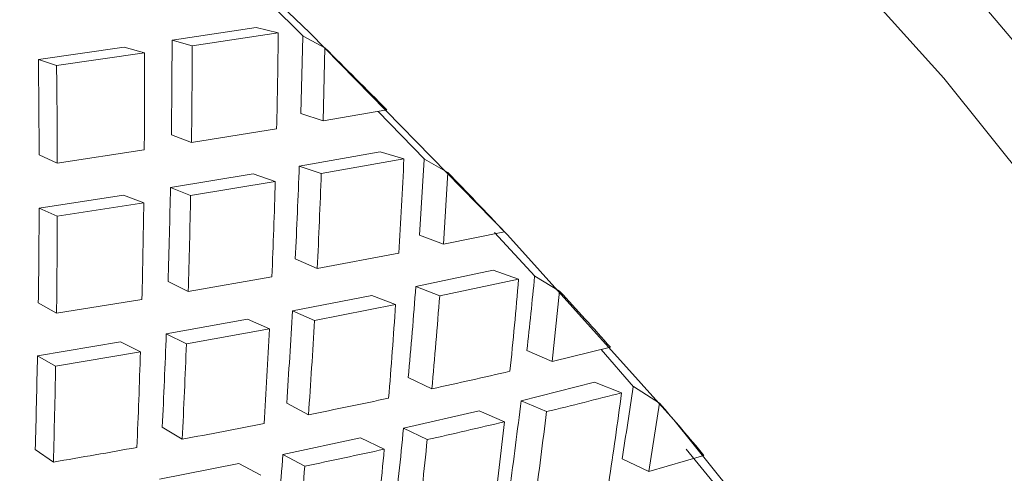
# Model space of a CAD drawing. Units: inches. Extents: x 0.5 to 16.9, y 0.3 to 11.1.
# Drawn here: x 4 to 4, y 7.9 to 8 of the extents above; entities that cross this region are included whole.
import ezdxf

# ---------------------------------------------------------------- set-up
doc = ezdxf.new("R2010")
doc.units = ezdxf.units.IN
doc.header["$MEASUREMENT"] = 0

msp = doc.modelspace()

# ---------------------------------------------------------------- linework, layer by layer
at = {"color": 7, "linetype": 'Continuous', "lineweight": 15}
for p, q in [((4.019584101332651, 7.961569878817631), (4.022442820285079, 7.962002323102741)), ((4.023194623368658, 7.961821896607362), (4.022442820285079, 7.96200232310274)), ((4.019584101332651, 7.96156987881763), (4.020269846475547, 7.961379524668429)), ((4.020269846475546, 7.96137952466843), (4.023194623368658, 7.961821896607363)), ((4.023968646751309, 7.959077641773198), (4.024032399213892, 7.96169961500301)), ((4.024039297288507, 7.961695910569428), (4.024032399213891, 7.96169961500301)), ((4.024039297288507, 7.961695910569429), (4.024039621272975, 7.961712858413716)), ((4.024780399326695, 7.961315042609677), (4.024039621272975, 7.961712858413716)), ((4.015037129426529, 7.960913228098293), (4.0179581828686, 7.961330761186905)), ((4.018643844559594, 7.961140430202892), (4.017958182868599, 7.961330761186905)), ((4.024719004913316, 7.958823791141062), (4.024780399326695, 7.961315042609678)), ((4.015037129426529, 7.960913228098293), (4.015655419342626, 7.960713330743716)), ((4.015655419342627, 7.960713330743716), (4.018643844559595, 7.961140430202892)), ((4.024719004913316, 7.958823791141062), (4.026892776938714, 7.959197969489622)), ((4.024719004913316, 7.958823791141061), (4.023968646751308, 7.959077641773198)), ((4.028170535959636, 7.957527284307919), (4.0265935568752, 7.959145734552102)), ((4.020244884676991, 7.958091113370859), (4.023141758703771, 7.958559852260932)), ((4.020244884676992, 7.958091113370858), (4.019559553745582, 7.95835561280182)), ((4.015681005323067, 7.957393077602704), (4.01863940978597, 7.957840027120374)), ((4.015062006188635, 7.957667722342792), (4.015681005323065, 7.957393077602704)), ((4.02390962100726, 7.957292047011461), (4.026657094614587, 7.957778681054664)), ((4.024660070495376, 7.957038165483158), (4.027471051657782, 7.957535962440457)), ((4.027471051657781, 7.957535962440457), (4.026657094614584, 7.957778681054663)), ((4.028002507048995, 7.954945270812519), (4.02816238280185, 7.957518119084694)), ((4.028169780576954, 7.957513877159864), (4.02816238280185, 7.957518119084693)), ((4.028169780576955, 7.957513877159865), (4.0281707178691, 7.957530515122428)), ((4.028965158310882, 7.957074978614921), (4.0281707178691, 7.957530515122428)), ((4.023909621007258, 7.957292047011461), (4.024660070495376, 7.957038165483157)), ((4.019529902722428, 7.956557317356887), (4.022344849119214, 7.957023887994122)), ((4.023095207281221, 7.956770037361986), (4.022344849119212, 7.957023887994122)), ((4.028812358345632, 7.954630474167444), (4.028965158310881, 7.957074978614923)), ((4.019529902722426, 7.956557317356887), (4.020215316589586, 7.956292785917361)), ((4.020215316589588, 7.956292785917362), (4.023095207281224, 7.956770037361986)), ((4.015061605128322, 7.955856778418781), (4.017935756113489, 7.956301859022745)), ((4.018621087044896, 7.956037359591783), (4.017935756113487, 7.956301859022745)), ((4.015061605128319, 7.955856778418782), (4.015680679028765, 7.955582100505637)), ((4.015680679028766, 7.955582100505637), (4.018621087044898, 7.956037359591783)), ((4.028812358345632, 7.954630474167442), (4.028002507048995, 7.954945270812519)), ((4.028812358345633, 7.954630474167442), (4.03089282431202, 7.955053346456449)), ((4.031925786964879, 7.953542525752268), (4.030548953045348, 7.955027187086808)), ((4.024521312966115, 7.953805179203955), (4.027301003735793, 7.954332738168767)), ((4.024521312966115, 7.953805179203954), (4.023773828075087, 7.954131970753743)), ((4.020132368044693, 7.953022684761798), (4.022978700790989, 7.953523259115008)), ((4.027876600662235, 7.953194486365689), (4.030502862198106, 7.953745447384375)), ((4.03137353830238, 7.953443244877314), (4.030502862198105, 7.953745447384374)), ((4.031924522426465, 7.953529677890145), (4.031916681252405, 7.953534425022609)), ((4.031924522426466, 7.953529677890146), (4.031926124149478, 7.953545953028016)), ((4.032768180807862, 7.953036162724924), (4.031926124149477, 7.953545953028015)), ((4.019448672439249, 7.953360849150008), (4.020132368044693, 7.953022684761797)), ((4.027876600662233, 7.953194486365688), (4.028686550525891, 7.952879651406704)), ((4.028686550525891, 7.952879651406705), (4.031373538302379, 7.953443244877315)), ((4.023680286952692, 7.952365538814343), (4.026378709416901, 7.952891517033444)), ((4.027188560713536, 7.952576720388366), (4.0263787094169, 7.952891517033444)), ((4.03251654959738, 7.950646146735274), (4.032768180807863, 7.953036162724924)), ((4.015035273321057, 7.952633373875118), (4.015653878187474, 7.952284480363617)), ((4.015653878187475, 7.952284480363618), (4.018558603566883, 7.952756525151613)), ((4.024427862301069, 7.952038707717671), (4.027188560713537, 7.952576720388366)), ((4.02368028695269, 7.952365538814343), (4.024427862301068, 7.952038707717671)), ((4.019387359537887, 7.951578834084947), (4.022150030442994, 7.952078216974668)), ((4.022897515334019, 7.951751425424879), (4.022150030442991, 7.952078216974668)), ((4.019387359537886, 7.951578834084946), (4.020071137723731, 7.951240628851438)), ((4.020071137723731, 7.951240628851439), (4.02289751533402, 7.951751425424879)), ((4.015006177814682, 7.950835781039093), (4.017824874807153, 7.951307095370934)), ((4.017824874807152, 7.951307095370933), (4.018508570412597, 7.950968930982723)), ((4.032516549597383, 7.950646146735273), (4.0344964644959, 7.951125357369455)), ((4.015624857541951, 7.950486845306027), (4.01500617781468, 7.950835781039093)), ((4.015624857541951, 7.950486845306027), (4.018508570412597, 7.950968930982723)), ((4.03251654959738, 7.950646146735273), (4.031652861281176, 7.951018851922147)), ((4.035276723040743, 7.949785818009676), (4.034175058295064, 7.951046295778775)), ((4.028423799610713, 7.949712461640811), (4.027619595658609, 7.950098737083453)), ((4.031454849187079, 7.949308381791004), (4.033950854422196, 7.94993331743544)), ((4.034872383022701, 7.94957489196984), (4.033950854422194, 7.94993331743544)), ((4.035274946984388, 7.949773634922442), (4.035277259204737, 7.949789497053962)), ((4.03616052352011, 7.94922933276731), (4.035277259204737, 7.949789497053962)), ((4.035274946984388, 7.94977363492244), (4.035266722087441, 7.949778851133999)), ((4.023482532736935, 7.94922847818933), (4.024225721477007, 7.948829367788179)), ((4.031454849187077, 7.949308381791004), (4.032318642622807, 7.948935631242172)), ((4.035803387536486, 7.946901131982115), (4.03616052352011, 7.949229332767311)), ((4.027456695187256, 7.948369794436434), (4.030029063649081, 7.948965098143071)), ((4.030892751965284, 7.948592392956197), (4.030029063649081, 7.94896509814307)), ((4.019249547650562, 7.948409731827041), (4.019930306476597, 7.947998546196712)), ((4.027456695187254, 7.948369794436434), (4.028260996460602, 7.947983472248427)), ((4.023354595582501, 7.947481139040697), (4.025995798026513, 7.948044983304379)), ((4.026800001978617, 7.947658707861736), (4.025995798026513, 7.948044983304378)), ((4.014928698127189, 7.947644056526819), (4.015545731176069, 7.947221578382535)), ((4.023354595582498, 7.947481139040697), (4.02409787408887, 7.947081980432864)), ((4.03580338753649, 7.946901131982115), (4.037676271612607, 7.947443896597377)), ((4.038197821562179, 7.946285726608513), (4.037072797125211, 7.947664887055748)), ((4.019156562044944, 7.946644002496549), (4.021858735104841, 7.947174724410255)), ((4.021858735104839, 7.947174724410254), (4.022601923844912, 7.946775614009102)), ((4.035803387536487, 7.946901131982115), (4.034891928048003, 7.947328267520674))]:
    msp.add_line(p, q, dxfattribs=at)
at = {"color": 7, "linetype": 'Continuous', "lineweight": 15, "flags": 128}
for points in [[(3.920579919701446, 8.048435345278955), (3.920940792816147, 8.048795883462104), (3.923181525011311, 8.049487055443972), (3.926741616521706, 8.049071794305371), (3.931548594150636, 8.04755855356557), (3.937504601695754, 8.044978138442206), (3.944488392019149, 8.041383078745884), (3.952357795289426, 8.03684655952473), (3.960952613149487, 8.03146093122784), (3.970097879893107, 8.025335829716473), (3.979607424262161, 8.018595944394068), (3.989287659356553, 8.011378479889562), (3.998941523505256, 8.003830362966815), (4.008372491873648, 7.996105251519407), (4.017388577142413, 7.988360406539025), (4.025806237815726, 7.980753490735179), (4.033454114596803, 7.973439358977102), (4.040176518769038, 7.966566905895176), (4.045836601569298, 7.96027603481563), (4.050319140034101, 7.954694809732268), (4.053532882606875, 7.949936848292865), (4.055412406756508, 7.946099008871498), (4.055919450791413, 7.943259418811373), (4.055404565871936, 7.941836422160558)], [(3.93220431433181, 8.049503254363014), (3.932676524934629, 8.0493790822528), (3.937664779519702, 8.047639664555318), (3.943774620315636, 8.044843123157264), (3.950875826673467, 8.041049061483319), (3.958817048708439, 8.036338343371007), (3.967429033060029, 8.030811369598373), (3.976528230233484, 8.024585938015727), (3.985920706638624, 8.017794732888968), (3.995406277947624, 8.010582496964817), (4.004782775676407, 8.003102946530479), (4.013850356054895, 7.995515495217832), (4.022415759350001, 7.987981856378656), (4.030296428861318, 7.980662596445274), (4.037324401800237, 7.973713712735836), (4.043349889125182, 7.967283308642298), (4.048244468034974, 7.961508437063769), (4.051903819077872, 7.956512179361901), (4.052028431956735, 7.956322236618654)], [(3.98975593696982, 7.992212577174239), (3.999186905338211, 7.984487465726832), (4.008202990606977, 7.97674262074645), (4.016620651280289, 7.969135704942603), (4.024268528061366, 7.961821573184527), (4.030990932233601, 7.954949120102603), (4.036651015033861, 7.948658249023056), (4.041133553498663, 7.943077023939694), (4.044347296071438, 7.938319062500291), (4.046226820221071, 7.934481223078924), (4.046733864255977, 7.931641633018799), (4.045858106221798, 7.929858098184837), (4.045805760515833, 7.929817719271361)], [(4.024039562575063, 7.961709783487552), (4.023607781486507, 7.962136912255254), (4.022234617917113, 7.963484029294838)]]:
    msp.add_lwpolyline(points, dxfattribs=at)
at = {"color": 7, "linetype": 'Continuous', "lineweight": 15}
for centre, radius, start, end in [((3.823714189173928, 7.758582399282521), 0.2855313389728221, 44.63632926854073, 45.23645199799678), ((3.861549875673476, 7.79551136604567), 0.2326600046569884, 43.29305656985537, 43.98096610387123), ((3.898244337103851, 7.82962514398518), 0.1825566872817391, 41.72436980460927, 42.53300333759507), ((3.932388346580505, 7.859595707525703), 0.1371234898941013, 39.84031920623083, 40.81894180497772)]:
    msp.add_arc(centre, radius, start, end, dxfattribs=at)
for centre, major_axis, ratio, start_param, end_param in [((3.973091515841211, 7.97628967796704), (-0.006708380129573312, 0.1162600993793071), 0.3957216917523712, 4.534723354882063, 4.562640818460867), ((3.971467718209116, 7.974235924187965), (-0.005408050221477723, 0.1167252332148614), 0.4408325792837752, 4.557289730645805, 4.585435626880846), ((3.973091515841211, 7.97628967796704), (-0.006807318251555118, 0.1179747541352789), 0.3957216917523639, 4.534723354882072, 4.562869251117119), ((3.973091515841211, 7.97628967796704), (-0.007944687020146723, 0.1172759702664248), 0.3514173511832543, 4.529170353145486, 4.557132708440209), ((3.971467718209116, 7.974235924187965), (-0.006807318251555562, 0.1179747541352772), 0.3957216917523731, 4.550166450848057, 4.578356586181929), ((3.973091515841211, 7.97628967796704), (-0.008061858736466476, 0.1190056075302159), 0.3514173511832404, 4.529170353145497, 4.557360488479357), ((3.971467718209116, 7.974235924187965), (-0.003820589876901703, 0.115259003923315), 0.4868979378010969, 4.522721386032595, 4.550867282267633), ((3.973091515841211, 7.97628967796704), (-0.005329449175848655, 0.1150287390984666), 0.4408325792837842, 4.498169164281132, 4.526086627859941), ((3.973091515841211, 7.97628967796704), (-0.005408050221477279, 0.1167252332148614), 0.440832579283779, 4.498169164281131, 4.526315060516174), ((3.973091515841211, 7.97628967796704), (-0.006708380129573312, 0.1162600993793071), 0.3957216917523712, 4.491090123582206, 4.519052478876938), ((3.971467718209116, 7.974235924187965), (-0.005408050221477723, 0.1167252332148614), 0.4408325792837752, 4.513612260247129, 4.54180239558099), ((3.973091515841211, 7.97628967796704), (-0.006807318251555118, 0.1179747541352789), 0.3957216917523639, 4.491090123582214, 4.519280258916077), ((3.973091515841211, 7.97628967796704), (-0.007944687020146723, 0.1172759702664248), 0.3514173511832543, 4.485537121845627, 4.513514393561251), ((3.971467718209116, 7.974235924187965), (-0.006807318251555562, 0.1179747541352772), 0.3957216917523731, 4.506518519975842, 4.534723354882065), ((3.973091515841211, 7.97628967796704), (-0.00806185873646692, 0.1190056075302159), 0.3514173511832402, 4.485537121845637, 4.513741956751854), ((3.973091515841211, 7.97628967796704), (-0.001951741411429619, 0.1119260686890371), 0.5340540758747993, 4.475341496997741, 4.49835217100064), ((3.973091515841211, 7.97628967796704), (-0.003765061110165834, 0.1135838201037433), 0.486897937801092, 4.463600819667922, 4.491518283246728), ((3.971467718209115, 7.974235924187965), (-0.001980526546754735, 0.113576803266243), 0.5340540758747895, 4.490828832062553, 4.518974728297591), ((3.973091515841211, 7.97628967796704), (-0.003820589876901704, 0.1152590039233168), 0.4868979378010894, 4.463600819667923, 4.491746715902969), ((3.971467718209116, 7.974235924187965), (-0.003820589876901703, 0.115259003923315), 0.4868979378010969, 4.479043915633921, 4.50723405096778), ((3.973091515841211, 7.97628967796704), (-0.005329449175848655, 0.1150287390984666), 0.4408325792837842, 4.454535932981276, 4.482498288276005), ((3.973091515841211, 7.97628967796704), (-0.005408050221477279, 0.1167252332148614), 0.440832579283779, 4.454535932981274, 4.482726068315138), ((3.973091515841211, 7.97628967796704), (-0.006708380129573312, 0.1162600993793071), 0.3957216917523712, 4.44745689228236, 4.475434163997969), ((3.971467718209116, 7.974235924187965), (-0.005408050221477723, 0.1167252332148614), 0.4408325792837752, 4.469964329374903, 4.498169164281129), ((3.973091515841211, 7.97628967796704), (-0.006807318251555118, 0.1179747541352789), 0.3957216917523639, 4.447456892282357, 4.475661727188585), ((3.973091515841211, 7.97628967796704), (-0.007944687020146723, 0.1172759702664248), 0.3514173511832543, 4.441903890545759, 4.469866245840494), ((3.971467718209115, 7.974235924187965), (-0.006807318251556005, 0.1179747541352771), 0.3957216917523731, 4.462899988248345, 4.491090123582207), ((3.973091515841211, 7.97628967796704), (-0.00806185873646692, 0.1190056075302159), 0.3514173511832402, 4.441903890545779, 4.470094025879641), ((3.973091515841211, 7.97628967796704), (0.109959628803217, 0.005094589905922042), 0.303547543352331, 5.225572604576524, 5.253718500811571), ((3.971467718209115, 7.974235924187965), (0.1099596288032165, 0.005094589905920266), 0.3035475433523162, 5.284693170941206, 5.312839067176252), ((3.971467718209116, 7.974235924187965), (0.0002115979593595441, 0.1116759939013985), 0.5824081843171478, 4.462684806725878, 4.49083070296093), ((3.973091515841211, 7.97628967796704), (0.000208522577258119, 0.1100528858434568), 0.5824081843171512, 4.447197471661071, 4.470208145663986), ((3.973091515841211, 7.97628967796704), (0.109959628803217, 0.005094589905922042), 0.303547543352331, 5.181939373276675, 5.21012950861054), ((3.973091515841211, 7.97628967796704), (-0.001951741411429619, 0.1119260686890371), 0.5340540758747993, 4.431708265697885, 4.459625729276688), ((3.973091515841211, 7.97628967796704), (-0.001980526546754291, 0.113576803266243), 0.5340540758747857, 4.431708265697888, 4.459854161932935), ((3.973091515841211, 7.97628967796704), (0.109959628803217, 0.005094589905921155), 0.3035475433523311, 5.138306141976821, 5.16651097688305), ((3.971467718209115, 7.974235924187965), (0.1099596288032165, 0.005094589905920266), 0.3035475433523162, 5.241015700542512, 5.269205835876383), ((3.971467718209115, 7.974235924187965), (-0.001980526546754735, 0.113576803266243), 0.5340540758747895, 4.447151361663874, 4.47534149699774), ((3.973091515841211, 7.97628967796704), (-0.003765061110165834, 0.1135838201037433), 0.486897937801092, 4.419967588368075, 4.447929943662803), ((3.973091515841211, 7.97628967796704), (-0.003820589876901704, 0.1152590039233168), 0.4868979378010894, 4.419967588368067, 4.448157723701926), ((3.973091515841211, 7.97628967796704), (0.109959628803217, 0.005094589905921155), 0.3035475433523311, 5.094672910676973, 5.122863046010825), ((3.973091515841211, 7.97628967796704), (-0.005329449175848655, 0.1150287390984666), 0.4408325792837765, 4.410902701681421, 4.438879973397045), ((3.971467718209115, 7.974235924187965), (0.1099596288032165, 0.005094589905920266), 0.3035475433523162, 5.197367769670312, 5.225572604576522), ((3.971467718209116, 7.974235924187965), (-0.003820589876901703, 0.115259003923315), 0.4868979378010969, 4.435395984761693, 4.463600819667918), ((3.973091515841211, 7.97628967796704), (-0.005408050221477279, 0.1167252332148614), 0.440832579283779, 4.410902701681425, 4.439107536587645)]:
    msp.add_ellipse(centre, major_axis=major_axis, ratio=ratio, start_param=start_param, end_param=end_param, dxfattribs=at)

doc.saveas('drawing.dxf')
